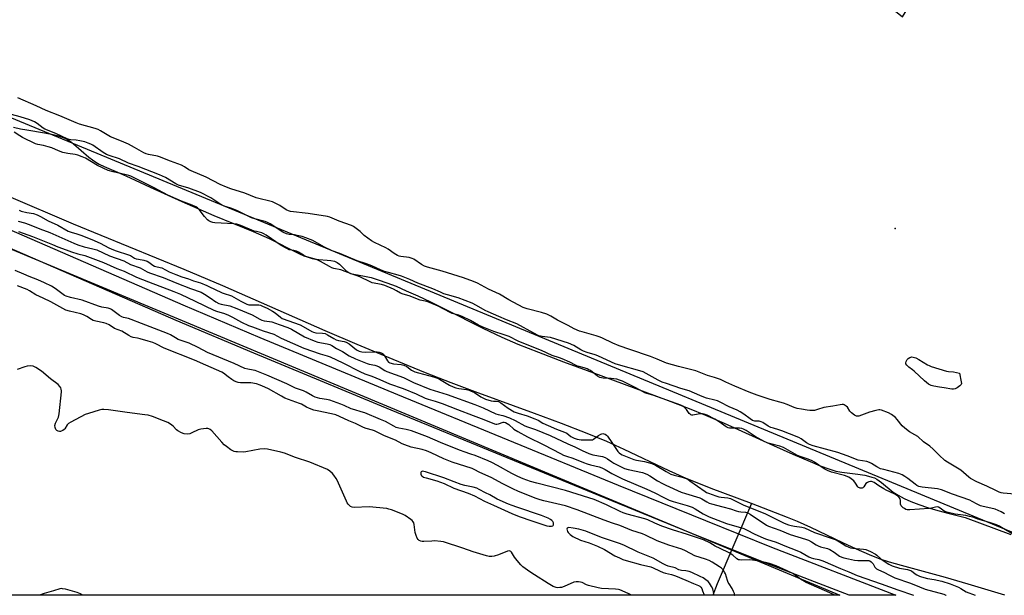
# Model space of a CAD drawing. Units: inches. Extents: x 1165770 to 1171770, y 529460 to 533460.
# Drawn here: x 1170323 to 1170829, y 529460 to 529756 of the extents above; entities that cross this region are included whole.
import ezdxf

# ---------------------------------------------------------------- set-up
doc = ezdxf.new("R2010")
doc.units = ezdxf.units.IN
doc.header["$MEASUREMENT"] = 0
for name, color, linetype in [('ELEV-Spot Elevation', 7, 'Continuous'), ('HYDRO-Hidden Single Line Stream', 5, 'Continuous'), ('HYDRO-Single Line Stream', 4, 'Continuous'), ('HYDRO-Water Body', 4, 'Continuous'), ('NTRL-Trees', 3, 'Continuous'), ('TRANS-Non Street Sidewalk', 7, 'Continuous'), ('Undefined', 1, 'Continuous')]:
    doc.layers.add(name, color=color, linetype=linetype)

msp = doc.modelspace()

# ---------------------------------------------------------------- linework, layer by layer
at = {"layer": 'ELEV-Spot Elevation'}
msp.add_point((1170772.77, 529648.69, 206.99), dxfattribs=at)
at = {"layer": 'HYDRO-Hidden Single Line Stream'}
msp.add_line((1170699.02, 529507.15), (1170681.45, 529465.9), dxfattribs=at)
at = {"layer": 'HYDRO-Single Line Stream'}
msp.add_line((1170681.45, 529465.9), (1170679.15, 529460.04), dxfattribs=at)
at = {"layer": 'HYDRO-Water Body'}
for points in [[(1170319.87, 529700.78), (1170323.38, 529699.92), (1170326.68, 529699.28), (1170335.85, 529697.78), (1170340.17, 529696.91), (1170342.35, 529696.36), (1170344.39, 529695.73), (1170346.22, 529695.02), (1170347.6, 529694.33), (1170348.98, 529693.45), (1170350.74, 529692.11), (1170358.61, 529685.29), (1170360.4, 529683.86), (1170362.08, 529682.73), (1170363.91, 529681.72), (1170366.41, 529680.55), (1170374.57, 529677.12), (1170379.85, 529674.73), (1170390, 529669.92), (1170406.34, 529662.46), (1170422.73, 529655.29), (1170442.92, 529647.02), (1170451.21, 529643.46), (1170454.35, 529641.9), (1170462.65, 529637.58), (1170466.86, 529635.55), (1170469.09, 529634.6), (1170471.25, 529633.79), (1170473.31, 529633.15), (1170474.98, 529632.78), (1170476.65, 529632.59), (1170480.95, 529632.34), (1170482.94, 529632.15), (1170484.72, 529631.79), (1170485.49, 529631.53), (1170486.16, 529631.2), (1170487.35, 529630.26), (1170490.57, 529627.03), (1170491.77, 529626.11), (1170493.06, 529625.56), (1170494.66, 529625.12), (1170500.16, 529624.13), (1170503.55, 529623.36), (1170507.28, 529622.26), (1170511.58, 529620.76), (1170516.4, 529618.88), (1170521.66, 529616.65), (1170527.52, 529614.01), (1170534.02, 529610.92), (1170541.57, 529607.19), (1170561.03, 529597.37), (1170570.81, 529592.69), (1170578.98, 529589.22), (1170589.54, 529585.03), (1170602.43, 529580.13), (1170621.59, 529573.04), (1170656.23, 529560.24), (1170667.05, 529556.06), (1170675.3, 529552.71), (1170685.02, 529548.49), (1170710.33, 529537), (1170720.2, 529532.66), (1170729.09, 529528.77), (1170734.35, 529526.59), (1170738.76, 529524.97), (1170742.38, 529523.89), (1170745.36, 529523.34), (1170753.57, 529522.34), (1170757.24, 529521.76), (1170759.11, 529521.35), (1170760.85, 529520.85), (1170762.17, 529520.35), (1170763.33, 529519.77), (1170765.75, 529518.09), (1170771.85, 529513.1), (1170774.35, 529511.47), (1170777.44, 529509.82), (1170780.9, 529508.27), (1170784.98, 529506.72), (1170789.37, 529505.26), (1170794.67, 529503.68), (1170800.56, 529502.07), (1170808.74, 529499.97), (1170832.27, 529491.33)], [(1170829.16, 529460.03), (1170810.33, 529465.78), (1170798.62, 529469.2), (1170776.13, 529475.3), (1170769.91, 529477.12), (1170765.1, 529478.68), (1170759.66, 529480.77), (1170752.98, 529483.68), (1170745.89, 529486.98), (1170729.41, 529494.85), (1170722.64, 529497.93), (1170717.45, 529500.09), (1170711.34, 529502.51), (1170699.02, 529507.15), (1170678.32, 529514.95), (1170671.05, 529517.79), (1170665.47, 529520.1), (1170656.71, 529524.04), (1170633.62, 529534.92), (1170624.61, 529539.03), (1170614.52, 529543.24), (1170601.48, 529548.3), (1170587.49, 529553.5), (1170556.98, 529564.63), (1170544.77, 529569.23), (1170531.55, 529574.49), (1170514.88, 529581.32), (1170496.36, 529589.06), (1170479.95, 529596.06), (1170427.34, 529619.22), (1170407.47, 529627.55), (1170350.77, 529650.83), (1170316.35, 529665.66)]]:
    msp.add_lwpolyline(points, dxfattribs=at)
at = {"layer": 'NTRL-Trees'}
msp.add_polyline3d([(1170844.74, 529487.54, 0), (1170129.86, 529783.86, 0), (1170105.8, 529794.94, 0), (1170118.65, 529837.3, 0), (1170149.31, 529851.92, 0), (1170231.25, 529810.25, 0), (1170258.43, 529825.23, 0), (1170295.14, 529931.09, 0), (1170321.53, 529996.36, 0), (1170349.31, 530015.81, 0), (1170390.97, 530019.98, 0), (1170514.58, 529963.03, 0), (1170622.53, 529874.07, 0), (1170650.18, 529851.03, 0), (1170675.52, 529825.69, 0), (1170722.09, 529801.26, 0), (1170776.6, 529757.51, 0), (1170813.73, 529817.63, 0), (1170827.95, 529847.22, 0), (1170879.3, 529937.6, 0)], dxfattribs=at)
msp.add_polyline3d([(1170142.36, 529711.64, 0), (1170744.41, 529460.04, 0), (1169978.88, 529460.12, 0), (1170008.03, 529524.37, 0), (1170071.94, 529711.03, 0), (1170096.53, 529728.31, 0)], close=True, dxfattribs=at)
at = {"layer": 'TRANS-Non Street Sidewalk'}
msp.add_lwpolyline([(1170317.53, 529648.23), (1170406.82, 529609.3), (1170446.47, 529592.6), (1170517.13, 529563.29), (1170630.56, 529516.61), (1170675.38, 529498.41), (1170709.21, 529484.87), (1170773.23, 529460.03), (1170749.2, 529460.03), (1170706, 529476.8), (1170672.14, 529490.34), (1170627.3, 529508.55), (1170513.81, 529555.26), (1170443.29, 529584.5), (1170403.41, 529601.3), (1170314.05, 529640.26)], dxfattribs=at)
at = {"layer": 'Undefined'}
for points, elevation in [([(1170834.3, 529512.05), (1170828.38, 529512.6), (1170827.33, 529512.77), (1170826.32, 529513.05), (1170824.48, 529513.88), (1170819.98, 529516.18), (1170814.71, 529518.29), (1170811.58, 529520.05), (1170810.64, 529520.75), (1170806.58, 529524.33), (1170799.74, 529528.41), (1170798.29, 529529.41), (1170795.47, 529532.02), (1170792.39, 529535.18), (1170790.58, 529536.68), (1170787.41, 529538.95), (1170784.51, 529541.61), (1170782.93, 529542.62), (1170780.24, 529544.01), (1170777.73, 529545.92), (1170776.48, 529547.12), (1170773.93, 529550.34), (1170772.91, 529551.46), (1170770.99, 529553.03), (1170769.41, 529553.81), (1170765.79, 529555.17), (1170764.95, 529555.34), (1170764.39, 529555.32), (1170762.97, 529555.05), (1170759.58, 529554.15), (1170754.23, 529552.19), (1170753.66, 529552.08), (1170753, 529552.08), (1170752.54, 529552.22), (1170751.85, 529552.63), (1170750.34, 529553.91), (1170749.58, 529554.76), (1170748.25, 529556.69), (1170747.66, 529557.3), (1170746.7, 529557.88), (1170746.19, 529558.06), (1170745.64, 529558.14), (1170744.51, 529558.01), (1170740.85, 529557.25), (1170736.16, 529556.53), (1170732.94, 529555.5), (1170731.31, 529555.12), (1170730.21, 529554.96), (1170729.06, 529554.99), (1170727.58, 529555.19), (1170724.63, 529555.66), (1170722.52, 529556.13), (1170720.99, 529556.62), (1170717.39, 529558.09), (1170715.49, 529558.76), (1170713.54, 529559.36), (1170708.56, 529560.7), (1170701.86, 529562.89), (1170697.83, 529564.44), (1170690.39, 529567.52), (1170685.88, 529569.55), (1170683.16, 529570.91), (1170682.12, 529571.32), (1170679.98, 529572), (1170676.36, 529572.99), (1170670.36, 529575.36), (1170661.46, 529577.64), (1170655.26, 529579.43), (1170650.57, 529581.42), (1170647.13, 529582.76), (1170636.48, 529586.32), (1170630.96, 529588.35), (1170627.78, 529589.69), (1170622.54, 529592.25), (1170621.32, 529592.77), (1170619.15, 529593.45), (1170612.09, 529595.43), (1170610.68, 529595.9), (1170607.96, 529597.09), (1170604.75, 529598.68), (1170599.4, 529601.54), (1170595.86, 529603.61), (1170593.89, 529604.53), (1170591.04, 529605.46), (1170583.69, 529607.23), (1170581.72, 529607.98), (1170574.38, 529611.93), (1170569.6, 529614.9), (1170563.93, 529617.4), (1170558.25, 529620.46), (1170556.18, 529621.42), (1170551.13, 529623.29), (1170540.13, 529626.74), (1170532.6, 529628.76), (1170530.97, 529629.28), (1170529.45, 529630.09), (1170525.5, 529632.8), (1170524.74, 529633.24), (1170524.2, 529633.44), (1170523.09, 529633.68), (1170518.8, 529634.28), (1170517.96, 529634.45), (1170517.17, 529634.72), (1170515.46, 529635.71), (1170512.36, 529638), (1170511.2, 529638.74), (1170505.38, 529641.39), (1170503.85, 529642.23), (1170500.08, 529645), (1170498, 529646.99), (1170495.97, 529648.66), (1170494.55, 529649.69), (1170493.52, 529650.19), (1170487.24, 529652.41), (1170482.33, 529654.42), (1170481.26, 529654.76), (1170471.17, 529656.29), (1170462.21, 529657.43), (1170461.15, 529657.67), (1170459.89, 529658.29), (1170456.75, 529660.5), (1170454.71, 529661.54), (1170452.88, 529662.35), (1170444.5, 529664.45), (1170438.69, 529666.74), (1170431.53, 529668.93), (1170429.21, 529669.8), (1170426.03, 529671.3), (1170418.82, 529674.96), (1170411.22, 529678.19), (1170410.02, 529678.84), (1170407.76, 529680.29), (1170406.09, 529681.09), (1170400.44, 529683.19), (1170394.92, 529685.5), (1170393.78, 529685.79), (1170389.29, 529686.65), (1170388.01, 529687.02), (1170386.77, 529687.5), (1170381.96, 529690.3), (1170378.88, 529691.96), (1170376.53, 529693), (1170371.03, 529695.19), (1170369.69, 529695.8), (1170364.64, 529698.86), (1170363.43, 529699.48), (1170361.78, 529700.03), (1170353.85, 529702.25), (1170352.07, 529702.85), (1170343.63, 529706.5), (1170336.69, 529709.28), (1170331.55, 529711.62), (1170322.03, 529715.75)], 206), ([(1170829.06, 529501.97), (1170827.31, 529503.01), (1170825.8, 529503.71), (1170824.22, 529504.28), (1170821.99, 529504.91), (1170818.04, 529505.64), (1170816.58, 529506.06), (1170814.86, 529506.83), (1170812.46, 529508.27), (1170811.19, 529508.9), (1170802.25, 529512.11), (1170796.7, 529514.21), (1170794.64, 529514.73), (1170786.76, 529515.67), (1170785.06, 529516.04), (1170784.03, 529516.5), (1170783.04, 529517.09), (1170779.33, 529520.04), (1170777.7, 529521.19), (1170776.49, 529521.92), (1170774.67, 529522.61), (1170766.95, 529524.63), (1170765.25, 529525.14), (1170763.47, 529526.01), (1170760.62, 529527.87), (1170759.67, 529528.39), (1170758.29, 529528.78), (1170753.83, 529529.59), (1170748.23, 529531.75), (1170743.31, 529533.5), (1170737.07, 529535.09), (1170730.64, 529536.92), (1170728.74, 529537.54), (1170727.22, 529538.39), (1170724.58, 529540.54), (1170723.36, 529541.24), (1170718.48, 529543.01), (1170714.66, 529544.64), (1170713.05, 529545.16), (1170710.26, 529545.88), (1170708.87, 529546.37), (1170707.54, 529547.02), (1170704.89, 529548.79), (1170703.9, 529549.27), (1170702.93, 529549.48), (1170700.73, 529549.59), (1170699.56, 529549.97), (1170698.32, 529550.72), (1170695.1, 529553.15), (1170693.15, 529554.43), (1170691.69, 529555.13), (1170687.57, 529556.87), (1170682.91, 529559.37), (1170681.59, 529559.99), (1170680.21, 529560.42), (1170675.96, 529561.45), (1170674.58, 529561.85), (1170672.48, 529562.67), (1170666.97, 529565.16), (1170662.63, 529566.38), (1170655.28, 529568.84), (1170653.19, 529569.6), (1170651.04, 529570.56), (1170644.95, 529574.11), (1170643.42, 529574.88), (1170641.57, 529575.51), (1170631.8, 529578.15), (1170629.05, 529579.08), (1170627.13, 529579.91), (1170620.07, 529583.21), (1170618.77, 529583.64), (1170614.52, 529584.81), (1170612.73, 529585.5), (1170611.26, 529586.25), (1170607.74, 529588.41), (1170604.91, 529589.74), (1170595.83, 529592.51), (1170594.16, 529592.83), (1170591.42, 529593.04), (1170590.57, 529593.21), (1170589.75, 529593.48), (1170587.15, 529594.77), (1170578.42, 529599.52), (1170573.16, 529601.57), (1170569.24, 529603.34), (1170563.67, 529605.71), (1170562.15, 529606.48), (1170557.75, 529609.11), (1170555.43, 529610.21), (1170548.34, 529612.89), (1170542.83, 529614.45), (1170540.99, 529615.08), (1170539.18, 529615.81), (1170535.31, 529617.57), (1170527.61, 529620.57), (1170523.51, 529622.38), (1170519.18, 529624.17), (1170517.53, 529624.7), (1170512.48, 529625.93), (1170510.42, 529626.55), (1170508.39, 529627.38), (1170504, 529629.38), (1170501.2, 529630.41), (1170496.35, 529632.06), (1170487.53, 529635.72), (1170483.57, 529637.05), (1170479.35, 529639.1), (1170473.67, 529642.37), (1170470.02, 529643.86), (1170468.1, 529644.49), (1170465.58, 529645.09), (1170464.18, 529645.31), (1170461.45, 529645.48), (1170460.09, 529645.84), (1170458.25, 529646.79), (1170451.72, 529651.02), (1170450.44, 529651.78), (1170449.18, 529652.25), (1170443.78, 529653.58), (1170442.14, 529654.09), (1170440.36, 529654.89), (1170434.68, 529657.93), (1170431.49, 529659.1), (1170428.16, 529660.1), (1170425.89, 529661.37), (1170421.3, 529664.38), (1170415.98, 529667.06), (1170409.88, 529669.27), (1170404.65, 529670.92), (1170403.33, 529671.57), (1170397.88, 529674.78), (1170394.85, 529676.17), (1170383.88, 529680.54), (1170378.91, 529682.28), (1170374.32, 529684.41), (1170368.94, 529686.11), (1170367.71, 529686.59), (1170365.88, 529687.67), (1170360.59, 529691.4), (1170359.56, 529691.94), (1170358.22, 529692.52), (1170356.55, 529693.09), (1170353.95, 529693.74), (1170352.05, 529694.03), (1170349.31, 529694.21), (1170348.52, 529694.38), (1170347.5, 529694.72), (1170344.82, 529695.99), (1170341.61, 529697.39), (1170336.03, 529699.62), (1170335.14, 529700.15), (1170332.08, 529702.61), (1170330.62, 529703.44), (1170328.27, 529704.39), (1170323.32, 529706.04), (1170318.83, 529707.26)], 204), ([(1170322.2, 529652.4), (1170325.56, 529651.47), (1170327.99, 529650.71), (1170333.47, 529648.37), (1170338.52, 529646.6), (1170350.82, 529641.11), (1170352.98, 529640.27), (1170356.16, 529639.22), (1170360.68, 529638.24), (1170362.74, 529637.66), (1170369.23, 529634.64), (1170376.55, 529631.96), (1170379.93, 529630.15), (1170384.94, 529628.37), (1170388.49, 529626.39), (1170389.75, 529625.77), (1170396.76, 529623.42), (1170403.72, 529620.53), (1170410.81, 529617.81), (1170416.28, 529615.84), (1170418.03, 529614.92), (1170420.85, 529613.03), (1170423.73, 529610.95), (1170425.28, 529610.11), (1170426.6, 529609.73), (1170430.94, 529608.82), (1170434.59, 529607.56), (1170442.45, 529604.24), (1170446.46, 529601.96), (1170447.51, 529601.47), (1170448.7, 529601.16), (1170451.34, 529600.83), (1170452.65, 529600.56), (1170456.3, 529599.18), (1170460.87, 529597.71), (1170462.62, 529596.85), (1170469.38, 529592.93), (1170474.29, 529590.83), (1170476.28, 529590.21), (1170480.94, 529589.4), (1170482.31, 529588.99), (1170483.36, 529588.47), (1170485.78, 529586.91), (1170488.81, 529585.3), (1170492.27, 529583.23), (1170495.54, 529581.58), (1170501.58, 529579.14), (1170502.61, 529578.88), (1170505.58, 529578.41), (1170506.61, 529578.09), (1170507.76, 529577.49), (1170510.58, 529575.67), (1170511.58, 529575.17), (1170520.25, 529572.07), (1170525.39, 529569.47), (1170533.68, 529566.09), (1170542.59, 529563.22), (1170556.91, 529558.07), (1170561.09, 529556.39), (1170567.71, 529553.29), (1170568.8, 529552.97), (1170571.33, 529552.44), (1170574.61, 529551.27), (1170577.62, 529549.86), (1170582.51, 529547.14), (1170583.88, 529546.6), (1170587.98, 529545.2), (1170595.56, 529542.12), (1170604.58, 529537.83), (1170608.27, 529536.33), (1170611.93, 529534.49), (1170615.51, 529532.89), (1170617.45, 529532.24), (1170622.51, 529531.35), (1170623.88, 529530.93), (1170625.11, 529530.22), (1170627.19, 529528.69), (1170628.27, 529528.01), (1170633.76, 529525.31), (1170635.62, 529524.72), (1170642.97, 529523.1), (1170645.2, 529522.37), (1170646.76, 529521.53), (1170650.68, 529518.92), (1170653.23, 529517.5), (1170655.05, 529516.61), (1170662.81, 529513.11), (1170665.02, 529512.34), (1170672.53, 529510.15), (1170673.45, 529509.7), (1170676, 529508.06), (1170677.3, 529507.42), (1170678.39, 529507.01), (1170684.33, 529505.47), (1170688.24, 529504.55), (1170691.07, 529503.54), (1170692.41, 529503.16), (1170693.5, 529502.98), (1170695.98, 529502.76), (1170697.08, 529502.48), (1170698.34, 529501.8), (1170701.65, 529499.54), (1170704.04, 529498.05), (1170706.78, 529496.08), (1170707.75, 529495.53), (1170713.6, 529493.55), (1170718.86, 529491.36), (1170726.74, 529488.93), (1170728.25, 529488.38), (1170729.84, 529487.57), (1170732.22, 529485.95), (1170733.2, 529485.42), (1170734.48, 529484.97), (1170737.97, 529484.04), (1170739.28, 529483.52), (1170741.52, 529482.18), (1170744.24, 529480.23), (1170745.46, 529479.61), (1170746.5, 529479.26), (1170748.77, 529478.71), (1170751.89, 529478.14), (1170753.63, 529478), (1170758.4, 529477.98), (1170759.23, 529477.87), (1170759.76, 529477.71), (1170760.5, 529477.31), (1170761.08, 529476.78), (1170761.46, 529476.23), (1170762.37, 529474.5), (1170763.23, 529473.62), (1170764.22, 529473.11), (1170767.08, 529471.96), (1170769.87, 529470.35), (1170772.69, 529469.08), (1170780.64, 529466.28), (1170785.38, 529464.33), (1170788.26, 529463.27), (1170797.86, 529460.54), (1170798.92, 529460.09), (1170799.04, 529460.03)], 204), ([(1170322.48, 529647.01), (1170329.56, 529644.58), (1170339.95, 529640.33), (1170342.69, 529639.25), (1170346.91, 529637.72), (1170349.58, 529636.57), (1170352.92, 529635.59), (1170356.48, 529634.78), (1170366.07, 529631.13), (1170372.98, 529628.05), (1170376.64, 529626.64), (1170382.99, 529623.64), (1170389.24, 529621.14), (1170402.17, 529616.28), (1170405.64, 529614.86), (1170413.2, 529611.32), (1170422.82, 529606.63), (1170424.21, 529606.09), (1170428.18, 529604.84), (1170430.33, 529603.99), (1170432.4, 529602.95), (1170437.04, 529600.42), (1170440.53, 529598.81), (1170442.66, 529597.98), (1170448.19, 529596.07), (1170453.62, 529594.31), (1170457.36, 529592.16), (1170468.96, 529587.04), (1170477.41, 529584.21), (1170481.02, 529583.23), (1170482.54, 529582.71), (1170489.07, 529579.6), (1170497.77, 529575.17), (1170500.4, 529573.93), (1170501.47, 529573.5), (1170503.95, 529572.75), (1170508.05, 529570.91), (1170513.11, 529568.81), (1170520.08, 529566.29), (1170526.67, 529563.56), (1170531.43, 529561.41), (1170532.95, 529560.9), (1170536.56, 529559.86), (1170540.1, 529558.63), (1170547.99, 529555.64), (1170555.95, 529552.45), (1170561.55, 529550.4), (1170566.91, 529548.18), (1170567.72, 529548.01), (1170568.18, 529548.02), (1170568.97, 529548.21), (1170571.38, 529548.99), (1170571.9, 529549.04), (1170572.67, 529548.89), (1170573.55, 529548.44), (1170574.41, 529547.84), (1170576.85, 529545.52), (1170578.88, 529544.26), (1170583.85, 529541.5), (1170592.34, 529537.45), (1170600.85, 529532.87), (1170602.42, 529532.11), (1170603.99, 529531.49), (1170607.15, 529530.53), (1170612.64, 529528.31), (1170614.61, 529527.61), (1170616.28, 529527.12), (1170620.8, 529526.09), (1170622.14, 529525.63), (1170623.9, 529524.76), (1170627.28, 529522.58), (1170632.79, 529519.85), (1170645.2, 529514.58), (1170649.34, 529512.67), (1170653.98, 529510.25), (1170656.68, 529509.01), (1170658.77, 529508.29), (1170665.97, 529506.23), (1170668.61, 529505.3), (1170670.07, 529504.56), (1170674.12, 529501.95), (1170677.32, 529500.42), (1170686.25, 529496.99), (1170695.08, 529494.36), (1170696.82, 529493.55), (1170700.45, 529491.61), (1170705.27, 529489.41), (1170706.63, 529488.9), (1170711.72, 529487.28), (1170717.02, 529485.08), (1170721.45, 529483.44), (1170724.31, 529482.14), (1170728.38, 529479.9), (1170729.58, 529479.34), (1170730.84, 529478.97), (1170733.64, 529478.41), (1170735.67, 529477.75), (1170744.76, 529473.79), (1170749, 529472.14), (1170753.24, 529470.17), (1170765.59, 529466.01), (1170774.21, 529462.78), (1170782.24, 529460.03)], 206), ([(1170741.84, 529460.04), (1170739.29, 529461.29), (1170727.04, 529466.66), (1170724.25, 529468.32), (1170721.48, 529470.43), (1170720.18, 529471.27), (1170717.4, 529472.66), (1170713.5, 529474.41), (1170711.66, 529475.13), (1170708.18, 529476.33), (1170703.36, 529477.65), (1170698.12, 529478.26), (1170693.75, 529478.18), (1170692.9, 529478.23), (1170692.37, 529478.34), (1170691.48, 529478.83), (1170689.43, 529480.62), (1170687.57, 529481.91), (1170682.86, 529484.03), (1170680.39, 529485.34), (1170677.55, 529487.06), (1170674.29, 529488.48), (1170666.12, 529491.38), (1170658.36, 529493.75), (1170652.99, 529495.65), (1170649.28, 529497.11), (1170645.67, 529498.82), (1170644.28, 529499.36), (1170635.09, 529501.8), (1170633.14, 529502.4), (1170631.61, 529503.08), (1170624.58, 529506.51), (1170618.1, 529509.26), (1170615.48, 529510.23), (1170603.45, 529513.86), (1170588.81, 529517.62), (1170585.5, 529518.61), (1170581.63, 529519.97), (1170579.03, 529521.05), (1170575.86, 529522.65), (1170568.6, 529526.8), (1170565.56, 529528.36), (1170563.68, 529529.21), (1170557.03, 529531.86), (1170554.89, 529532.68), (1170551.39, 529533.78), (1170549.57, 529534.43), (1170543.05, 529537.1), (1170539.25, 529538.51), (1170532.64, 529541.43), (1170524.26, 529544.52), (1170521.6, 529545.31), (1170517.87, 529545.95), (1170516.49, 529546.34), (1170515.19, 529546.96), (1170510.93, 529549.33), (1170508.39, 529550.49), (1170500.4, 529553.81), (1170498.54, 529554.42), (1170495.21, 529555.32), (1170493.27, 529555.97), (1170489.67, 529557.7), (1170488.06, 529558.34), (1170482.31, 529560.32), (1170480.64, 529560.69), (1170477.17, 529561.19), (1170474.77, 529561.9), (1170473.47, 529562.53), (1170470.17, 529564.46), (1170468.89, 529565.13), (1170467.84, 529565.55), (1170465.72, 529566.16), (1170464.7, 529566.54), (1170460.31, 529568.81), (1170449.94, 529573.27), (1170444.03, 529575.57), (1170442.99, 529575.82), (1170440.18, 529576.22), (1170438.66, 529576.66), (1170433.24, 529579.27), (1170419.47, 529584.91), (1170414.82, 529587.35), (1170410.19, 529589.59), (1170404.43, 529591.63), (1170403.01, 529592.37), (1170400.48, 529593.95), (1170398.98, 529594.67), (1170385.66, 529599.69), (1170380.36, 529601.84), (1170378.96, 529602.26), (1170376.45, 529602.81), (1170375.48, 529603.15), (1170374.31, 529603.86), (1170370.96, 529606.52), (1170370.28, 529606.95), (1170369.58, 529607.27), (1170368.58, 529607.58), (1170365.29, 529608.21), (1170363.55, 529608.67), (1170355.22, 529611.76), (1170349.11, 529613.15), (1170346.92, 529613.78), (1170346.01, 529614.21), (1170345.33, 529614.64), (1170341.2, 529617.79), (1170339.3, 529618.98), (1170335.74, 529620.74), (1170332.33, 529622.26), (1170327.96, 529623.89), (1170325.2, 529625.17), (1170320.77, 529626.96)], 206), ([(1170690.14, 529460.04), (1170690.22, 529460.18), (1170690.19, 529460.89), (1170689.81, 529461.91), (1170689.06, 529463.46), (1170687.46, 529465.85), (1170687.04, 529466.6), (1170686.63, 529467.68), (1170685.62, 529471.01), (1170685.15, 529471.99), (1170684.4, 529473.11), (1170683.66, 529473.92), (1170682.59, 529474.73), (1170678.73, 529477.02), (1170677.18, 529477.85), (1170675.41, 529478.55), (1170669.97, 529480.39), (1170665.06, 529482.92), (1170663.17, 529483.78), (1170656.47, 529485.89), (1170650.47, 529488), (1170644.53, 529491), (1170643.06, 529491.66), (1170637.54, 529493.3), (1170631.4, 529495.93), (1170627.53, 529497.18), (1170623.39, 529498.66), (1170609.53, 529504.03), (1170603.49, 529506.04), (1170592.39, 529508.52), (1170590.51, 529509.05), (1170588.36, 529509.82), (1170579.38, 529513.46), (1170576.32, 529514.83), (1170571.2, 529517.27), (1170565.19, 529520.56), (1170559.44, 529523.21), (1170556.57, 529524.79), (1170555.54, 529525.28), (1170545.24, 529528.56), (1170541, 529530.27), (1170534.52, 529533.27), (1170532.03, 529534.24), (1170529.87, 529534.91), (1170524.18, 529536.21), (1170520.85, 529537.37), (1170519.55, 529537.95), (1170516.06, 529539.84), (1170510.4, 529542.04), (1170505.41, 529544.52), (1170504.26, 529544.94), (1170501.09, 529545.77), (1170499.71, 529546.25), (1170495.58, 529548.28), (1170492.09, 529549.76), (1170487.35, 529552.01), (1170485.49, 529552.8), (1170483.32, 529553.37), (1170475.82, 529554.8), (1170474.19, 529555.26), (1170472.01, 529556.06), (1170470.47, 529556.74), (1170467.8, 529558.24), (1170466.8, 529558.71), (1170461.07, 529560.66), (1170459.26, 529561.41), (1170457.48, 529562.33), (1170450.79, 529566.17), (1170449.01, 529567.07), (1170446.64, 529568.08), (1170444.62, 529568.7), (1170441.77, 529569.24), (1170440.68, 529569.32), (1170436.56, 529569.21), (1170435.24, 529569.41), (1170434.23, 529569.72), (1170433.05, 529570.29), (1170432.07, 529570.91), (1170430.13, 529572.31), (1170427.67, 529574.25), (1170426.81, 529574.8), (1170418.65, 529578.27), (1170412.9, 529580.86), (1170397.22, 529587.17), (1170393.02, 529589.31), (1170391.5, 529589.95), (1170389.07, 529590.77), (1170384.93, 529591.95), (1170383.53, 529592.27), (1170381.28, 529592.61), (1170380.26, 529592.92), (1170379.05, 529593.58), (1170375.59, 529595.78), (1170371.7, 529597.27), (1170368.93, 529599.07), (1170367.44, 529599.85), (1170366.31, 529600.19), (1170362.21, 529601), (1170360.86, 529601.34), (1170359.85, 529601.84), (1170357.49, 529603.44), (1170355.78, 529604.23), (1170354.38, 529604.66), (1170348.56, 529606.07), (1170346.78, 529606.69), (1170345.28, 529607.45), (1170339.02, 529610.92), (1170335.1, 529612.85), (1170331.29, 529614.54), (1170328.14, 529616.6), (1170326.93, 529617.23), (1170321.91, 529619.06)], 204)]:
    msp.add_lwpolyline(points, dxfattribs=dict(at, elevation=elevation))
for points, elevation in [([(1170802.74, 529565.98), (1170801.87, 529566.06), (1170798.03, 529566.77), (1170795.61, 529567.1), (1170792.68, 529567.62), (1170791.25, 529567.97), (1170789.96, 529568.64), (1170787.84, 529570.22), (1170782.66, 529575.21), (1170781.77, 529575.94), (1170779.85, 529577.31), (1170778.79, 529578.33), (1170778.34, 529578.99), (1170778.26, 529579.47), (1170778.44, 529580.24), (1170778.96, 529581.25), (1170779.48, 529581.85), (1170780.34, 529582.34), (1170781.33, 529582.57), (1170782.11, 529582.5), (1170783.43, 529582.04), (1170784.96, 529581.32), (1170789.51, 529578.55), (1170790.29, 529578.14), (1170791.38, 529577.72), (1170799.21, 529575.22), (1170800.23, 529575.04), (1170802.73, 529574.85), (1170805.8, 529574.2), (1170806.78, 529569.79), (1170806.84, 529568.96), (1170806.74, 529568.46), (1170806.46, 529568.03), (1170806.06, 529567.65), (1170804.61, 529566.62), (1170803.57, 529566.1)], 208), ([(1170530, 529523.83), (1170529.61, 529523.74), (1170529.31, 529523.51), (1170529.15, 529523.11), (1170529.15, 529522.35), (1170529.3, 529521.85), (1170529.57, 529521.44), (1170530.44, 529520.85), (1170531.85, 529520.37), (1170537.38, 529518.9), (1170539.26, 529518.28), (1170541.1, 529517.55), (1170546.11, 529515.1), (1170553.42, 529512.62), (1170556.66, 529511.14), (1170561.87, 529508.42), (1170566.45, 529506.42), (1170575.94, 529502.02), (1170579.72, 529500.55), (1170586.08, 529498.3), (1170593.86, 529495.77), (1170595.09, 529495.53), (1170596.19, 529495.55), (1170596.88, 529495.75), (1170597.05, 529495.88), (1170597.26, 529496.26), (1170597.34, 529496.75), (1170597.29, 529497.26), (1170596.95, 529497.93), (1170596.39, 529498.51), (1170595.75, 529499.04), (1170594.51, 529499.75), (1170591.18, 529501.11), (1170578.46, 529505.36), (1170576.11, 529506.2), (1170574.21, 529506.97), (1170568.29, 529509.53), (1170564.58, 529511.72), (1170562.27, 529512.68), (1170559.07, 529514.51), (1170557.82, 529515.12), (1170556.03, 529515.69), (1170551.73, 529516.54), (1170549.81, 529517.02), (1170546.31, 529518.31), (1170541.02, 529520.47), (1170531.47, 529523.56), (1170530.67, 529523.76)], 202)]:
    msp.add_lwpolyline(points, close=True, dxfattribs=dict(at, elevation=elevation))
for points in [[(1170834.4, 529490.76, 202), (1170827.5, 529494.98, 202), (1170826.47, 529495.52, 202), (1170824.88, 529496.21, 202), (1170821.33, 529497.41, 202), (1170815.22, 529499.16, 202), (1170812.67, 529500.14, 202), (1170811.06, 529500.61, 202), (1170809.13, 529501, 202), (1170803.57, 529501.71, 202), (1170799.32, 529502.74, 202), (1170798.01, 529503.31, 202), (1170795.97, 529504.91, 202), (1170795.06, 529505.36, 202), (1170794.34, 529505.45, 202), (1170793.59, 529505.4, 202), (1170791.46, 529504.9, 202), (1170790.29, 529504.74, 202), (1170780.4, 529504.02, 202), (1170779.06, 529504, 202), (1170778.3, 529504.19, 202), (1170777.56, 529504.59, 202), (1170776.87, 529505.09, 202), (1170776.25, 529505.66, 202), (1170775.91, 529506.07, 202), (1170775.64, 529506.83, 202), (1170775.51, 529508.86, 202), (1170775.32, 529509.62, 202), (1170774.95, 529510.3, 202), (1170774.22, 529511.07, 202), (1170773.56, 529511.52, 202), (1170772.38, 529512.17, 202), (1170768.23, 529514.09, 202), (1170766.95, 529514.76, 202), (1170764.42, 529516.32, 202), (1170762, 529518.02, 202), (1170761.24, 529518.42, 202), (1170760.59, 529518.59, 202), (1170760.1, 529518.59, 202), (1170759.31, 529518.41, 202), (1170758.55, 529518.1, 202), (1170757.68, 529517.49, 202), (1170756.69, 529515.83, 202), (1170756.21, 529515.36, 202), (1170755.8, 529515.15, 202), (1170755.37, 529515.06, 202), (1170754.91, 529515.09, 202), (1170754.47, 529515.24, 202), (1170754.05, 529515.47, 202), (1170753.69, 529515.8, 202), (1170752.49, 529517.68, 202), (1170751.6, 529518.81, 202), (1170750.25, 529519.98, 202), (1170749.01, 529520.79, 202), (1170746.84, 529521.66, 202), (1170740.08, 529523.36, 202), (1170738.03, 529524.12, 202), (1170736.28, 529525.09, 202), (1170731.35, 529528.41, 202), (1170730.11, 529529.16, 202), (1170728.05, 529530.05, 202), (1170723.98, 529531.35, 202), (1170722.66, 529531.88, 202), (1170715.51, 529536.07, 202), (1170713.58, 529536.75, 202), (1170707.55, 529538.26, 202), (1170705.91, 529538.9, 202), (1170700.94, 529541.6, 202), (1170696.34, 529544.78, 202), (1170694.98, 529545.53, 202), (1170693.97, 529545.82, 202), (1170692.89, 529545.96, 202), (1170688.62, 529545.9, 202), (1170687.78, 529545.97, 202), (1170686.98, 529546.19, 202), (1170685.98, 529546.73, 202), (1170682.37, 529549.2, 202), (1170680.14, 529550.6, 202), (1170676.2, 529552.6, 202), (1170674.62, 529553.22, 202), (1170673.83, 529553.34, 202), (1170672.69, 529553.33, 202), (1170671.55, 529553.22, 202), (1170668.8, 529552.73, 202), (1170668.29, 529552.72, 202), (1170667.83, 529552.81, 202), (1170667.42, 529553.09, 202), (1170667.06, 529553.48, 202), (1170665.55, 529555.61, 202), (1170664.63, 529556.64, 202), (1170663.8, 529557.28, 202), (1170662.67, 529557.85, 202), (1170648.35, 529562.94, 202), (1170645.23, 529563.84, 202), (1170644.22, 529564.21, 202), (1170642.98, 529564.78, 202), (1170639.54, 529566.68, 202), (1170633.75, 529569.62, 202), (1170632.75, 529570.08, 202), (1170631.13, 529570.68, 202), (1170629.75, 529571.09, 202), (1170628.3, 529571.35, 202), (1170626.84, 529571.5, 202), (1170622.78, 529571.72, 202), (1170621.17, 529572.07, 202), (1170619.92, 529572.72, 202), (1170616.22, 529575.53, 202), (1170615.51, 529575.98, 202), (1170614.56, 529576.46, 202), (1170613, 529577, 202), (1170610.47, 529577.63, 202), (1170609.62, 529577.92, 202), (1170608.54, 529578.39, 202), (1170605.71, 529579.84, 202), (1170601.69, 529581.57, 202), (1170600.33, 529582.1, 202), (1170596.67, 529583.26, 202), (1170591.07, 529585.85, 202), (1170579.52, 529590.51, 202), (1170578.11, 529591.19, 202), (1170575.56, 529592.61, 202), (1170574.54, 529593.09, 202), (1170571.86, 529593.87, 202), (1170566.65, 529595.66, 202), (1170560.56, 529598.12, 202), (1170558.73, 529598.99, 202), (1170554.57, 529601.34, 202), (1170550.4, 529603.35, 202), (1170548.59, 529604.09, 202), (1170545.31, 529604.99, 202), (1170544.28, 529605.35, 202), (1170537.96, 529608.68, 202), (1170533.65, 529610.57, 202), (1170532.2, 529611.05, 202), (1170528.73, 529611.84, 202), (1170523.13, 529613.93, 202), (1170520.08, 529614.78, 202), (1170518.63, 529615.42, 202), (1170516.61, 529616.61, 202), (1170515.14, 529617.36, 202), (1170510.72, 529619.23, 202), (1170508.88, 529619.78, 202), (1170504.21, 529620.73, 202), (1170502.84, 529621.29, 202), (1170498.09, 529623.63, 202), (1170496.89, 529624.13, 202), (1170493.89, 529625.13, 202), (1170488.01, 529627.37, 202), (1170484.51, 529628.09, 202), (1170483.47, 529628.39, 202), (1170482.17, 529629.05, 202), (1170477.58, 529631.68, 202), (1170475.45, 529632.71, 202), (1170474.36, 529633.08, 202), (1170471.71, 529633.75, 202), (1170470.12, 529634.3, 202), (1170468.86, 529634.93, 202), (1170466.35, 529636.44, 202), (1170465.29, 529636.93, 202), (1170463.9, 529637.34, 202), (1170461.55, 529637.69, 202), (1170460.22, 529638.25, 202), (1170457.41, 529639.86, 202), (1170449.68, 529645.15, 202), (1170448.47, 529645.89, 202), (1170447.45, 529646.37, 202), (1170444.62, 529647, 202), (1170443.57, 529647.31, 202), (1170436.72, 529650.12, 202), (1170434.62, 529650.76, 202), (1170433.02, 529650.95, 202), (1170423.38, 529651.48, 202), (1170422.23, 529651.63, 202), (1170421.18, 529651.97, 202), (1170420.23, 529652.49, 202), (1170419.58, 529653.04, 202), (1170418.03, 529654.83, 202), (1170415.18, 529658.42, 202), (1170414.41, 529659.17, 202), (1170413.58, 529659.76, 202), (1170411.58, 529660.69, 202), (1170406.12, 529662.64, 202), (1170399.2, 529665.74, 202), (1170392.2, 529669.46, 202), (1170380.15, 529675.47, 202), (1170379.05, 529675.91, 202), (1170377.83, 529676.28, 202), (1170371.14, 529677.69, 202), (1170368.57, 529678.46, 202), (1170363.06, 529681.08, 202), (1170356.9, 529684.71, 202), (1170355.15, 529685.5, 202), (1170352.99, 529686.33, 202), (1170351.53, 529686.7, 202), (1170347.77, 529687.23, 202), (1170345.22, 529687.74, 202), (1170342.97, 529688.49, 202), (1170339.53, 529690, 202), (1170337.75, 529690.67, 202), (1170335.24, 529691.32, 202), (1170332.29, 529691.86, 202), (1170331.15, 529692.18, 202), (1170324.47, 529695.39, 202), (1170323.08, 529696.2, 202), (1170320.19, 529698.14, 202)], [(1170322.75, 529657.95, 202), (1170323.74, 529657.54, 202), (1170326.76, 529656.75, 202), (1170330.06, 529656.31, 202), (1170331.94, 529655.64, 202), (1170333.76, 529654.79, 202), (1170337.72, 529652.54, 202), (1170342.56, 529650.33, 202), (1170348.03, 529647.29, 202), (1170349.53, 529646.7, 202), (1170352.4, 529645.82, 202), (1170354.47, 529645.1, 202), (1170360.14, 529642.94, 202), (1170364.45, 529641.03, 202), (1170368.76, 529638.75, 202), (1170371.21, 529637.65, 202), (1170372.58, 529637.15, 202), (1170378.92, 529635.15, 202), (1170379.96, 529634.68, 202), (1170382.11, 529633.42, 202), (1170382.93, 529633.09, 202), (1170384.01, 529632.83, 202), (1170386.75, 529632.36, 202), (1170388.46, 529631.85, 202), (1170389.47, 529631.31, 202), (1170391.47, 529629.75, 202), (1170392.25, 529629.28, 202), (1170393, 529629.03, 202), (1170395.23, 529628.57, 202), (1170396.09, 529628.31, 202), (1170399.89, 529626.35, 202), (1170403.24, 529624.95, 202), (1170406.3, 529623.79, 202), (1170409.73, 529622.68, 202), (1170412.31, 529621.71, 202), (1170415.85, 529620.6, 202), (1170419.18, 529619.3, 202), (1170420.54, 529618.7, 202), (1170423.11, 529617.36, 202), (1170427.03, 529615.52, 202), (1170428.56, 529614.97, 202), (1170430.91, 529614.31, 202), (1170431.86, 529613.94, 202), (1170436.66, 529611.2, 202), (1170439.78, 529609.78, 202), (1170440.82, 529609.45, 202), (1170441.58, 529609.32, 202), (1170444.75, 529609.41, 202), (1170445.87, 529609.35, 202), (1170446.71, 529609.16, 202), (1170447.82, 529608.74, 202), (1170450.26, 529607.64, 202), (1170452.86, 529606.15, 202), (1170454.22, 529605.23, 202), (1170456.96, 529603.04, 202), (1170457.96, 529602.42, 202), (1170467.07, 529599.1, 202), (1170468.63, 529598.29, 202), (1170473.12, 529595.67, 202), (1170474, 529595.28, 202), (1170475.17, 529595.01, 202), (1170478.54, 529594.8, 202), (1170479.9, 529594.55, 202), (1170481.19, 529593.98, 202), (1170484.42, 529592.04, 202), (1170485.62, 529591.44, 202), (1170486.89, 529591.08, 202), (1170489.68, 529590.55, 202), (1170490.75, 529590.22, 202), (1170492.23, 529589.31, 202), (1170496.07, 529586.31, 202), (1170496.79, 529585.86, 202), (1170497.49, 529585.54, 202), (1170498.78, 529585.22, 202), (1170500.74, 529585.04, 202), (1170505.62, 529585.28, 202), (1170506.67, 529585.26, 202), (1170507.68, 529585.08, 202), (1170508.72, 529584.72, 202), (1170509.44, 529584.36, 202), (1170510.05, 529583.86, 202), (1170510.53, 529583.17, 202), (1170511.47, 529581.42, 202), (1170512.05, 529580.52, 202), (1170512.58, 529579.96, 202), (1170513.26, 529579.58, 202), (1170515.13, 529579.11, 202), (1170519.06, 529578.65, 202), (1170520.41, 529578.33, 202), (1170521.92, 529577.64, 202), (1170524.4, 529575.82, 202), (1170526.02, 529574.98, 202), (1170527.93, 529574.39, 202), (1170535.71, 529572.32, 202), (1170538.16, 529571.48, 202), (1170539.66, 529570.68, 202), (1170543.8, 529568.11, 202), (1170545.77, 529567.19, 202), (1170547.06, 529566.75, 202), (1170548.63, 529566.36, 202), (1170552.53, 529565.79, 202), (1170553.97, 529565.48, 202), (1170555.06, 529565.04, 202), (1170556.66, 529564.24, 202), (1170559.9, 529562.12, 202), (1170562.4, 529560.9, 202), (1170565.34, 529560.06, 202), (1170566.38, 529559.92, 202), (1170567.98, 529559.87, 202), (1170569.04, 529559.61, 202), (1170570.25, 529558.9, 202), (1170573.96, 529556.21, 202), (1170577.14, 529554.39, 202), (1170579.11, 529553.62, 202), (1170583.71, 529552.35, 202), (1170587.7, 529550.83, 202), (1170589.43, 529550.01, 202), (1170591.81, 529548.58, 202), (1170594.6, 529547.31, 202), (1170598.91, 529545.51, 202), (1170602.97, 529543.97, 202), (1170604.07, 529543.32, 202), (1170606.2, 529541.73, 202), (1170606.92, 529541.33, 202), (1170607.93, 529540.9, 202), (1170609.51, 529540.39, 202), (1170611.45, 529540.04, 202), (1170616.71, 529539.9, 202), (1170617.25, 529540.01, 202), (1170617.76, 529540.25, 202), (1170620.35, 529542.22, 202), (1170621.6, 529542.89, 202), (1170622.64, 529543.16, 202), (1170623.14, 529543.12, 202), (1170623.86, 529542.89, 202), (1170624.51, 529542.44, 202), (1170625.06, 529541.77, 202), (1170627.18, 529538.52, 202), (1170630.41, 529533.94, 202), (1170630.98, 529533.29, 202), (1170631.65, 529532.8, 202), (1170632.64, 529532.31, 202), (1170638.6, 529529.86, 202), (1170639.98, 529529.54, 202), (1170644.11, 529528.9, 202), (1170647.77, 529527.8, 202), (1170649.69, 529526.86, 202), (1170655.14, 529523.6, 202), (1170657.62, 529522.38, 202), (1170659.33, 529521.79, 202), (1170663.42, 529520.85, 202), (1170665.36, 529520.13, 202), (1170666.42, 529519.6, 202), (1170667.41, 529518.95, 202), (1170675.19, 529513.38, 202), (1170675.91, 529512.96, 202), (1170676.87, 529512.53, 202), (1170680.65, 529511.18, 202), (1170682.25, 529510.7, 202), (1170683.5, 529510.49, 202), (1170686.77, 529510.21, 202), (1170688.26, 529509.78, 202), (1170695.08, 529506.34, 202), (1170705.89, 529502.03, 202), (1170713.74, 529498.13, 202), (1170715.87, 529497.17, 202), (1170718.03, 529496.33, 202), (1170719.39, 529495.93, 202), (1170721.02, 529495.61, 202), (1170724.84, 529495.08, 202), (1170726.27, 529494.73, 202), (1170731.35, 529492.25, 202), (1170740, 529489.39, 202), (1170742.49, 529488.47, 202), (1170744.15, 529487.59, 202), (1170747.53, 529485.46, 202), (1170749.04, 529484.76, 202), (1170749.83, 529484.51, 202), (1170751, 529484.3, 202), (1170754.71, 529483.93, 202), (1170756.57, 529483.84, 202), (1170757.79, 529483.56, 202), (1170760.15, 529482.48, 202), (1170762.71, 529481.15, 202), (1170763.42, 529480.64, 202), (1170765.39, 529478.86, 202), (1170767.62, 529477.23, 202), (1170769.51, 529476.03, 202), (1170771.27, 529475.16, 202), (1170775.07, 529474, 202), (1170779.08, 529473.29, 202), (1170780.19, 529473.02, 202), (1170781.14, 529472.55, 202), (1170783.09, 529471.13, 202), (1170783.88, 529470.64, 202), (1170785.31, 529469.95, 202), (1170786.37, 529469.57, 202), (1170789.41, 529468.75, 202), (1170792.86, 529468.15, 202), (1170796.84, 529467.32, 202), (1170800.99, 529465.9, 202), (1170805.33, 529464.15, 202), (1170806.47, 529463.56, 202), (1170809.35, 529461.82, 202), (1170813.91, 529460.03, 202)], [(1170637.03, 529460.05, 202), (1170636.3, 529460.66, 202), (1170635.62, 529461.05, 202), (1170631.39, 529462.79, 202), (1170630.62, 529463.05, 202), (1170629.15, 529463.24, 202), (1170621.97, 529463.59, 202), (1170620.2, 529463.81, 202), (1170615.25, 529465.02, 202), (1170614.17, 529465.44, 202), (1170612.04, 529466.57, 202), (1170611.2, 529466.79, 202), (1170610.05, 529466.94, 202), (1170608.89, 529466.97, 202), (1170607.76, 529466.72, 202), (1170602.79, 529464.6, 202), (1170601.38, 529464.11, 202), (1170600.55, 529463.99, 202), (1170599.42, 529463.94, 202), (1170598.59, 529464.01, 202), (1170598.06, 529464.15, 202), (1170597.04, 529464.63, 202), (1170594.57, 529466.09, 202), (1170587.55, 529470.52, 202), (1170585.09, 529472.13, 202), (1170581.54, 529474.65, 202), (1170580.48, 529475.66, 202), (1170578.58, 529477.96, 202), (1170577.31, 529479.63, 202), (1170575.79, 529482.18, 202), (1170575.41, 529482.56, 202), (1170575.01, 529482.77, 202), (1170574.54, 529482.84, 202), (1170573.74, 529482.68, 202), (1170569.04, 529480.88, 202), (1170566.78, 529480.15, 202), (1170565.65, 529479.93, 202), (1170564.32, 529479.94, 202), (1170562.88, 529480.28, 202), (1170556.03, 529482.41, 202), (1170550.78, 529484.27, 202), (1170540.81, 529487.5, 202), (1170539.38, 529487.73, 202), (1170536.19, 529487.96, 202), (1170534.75, 529487.93, 202), (1170530.72, 529487.63, 202), (1170529.88, 529487.69, 202), (1170529.09, 529487.93, 202), (1170528.35, 529488.29, 202), (1170527.72, 529488.79, 202), (1170527.26, 529489.44, 202), (1170526.7, 529490.71, 202), (1170526.2, 529492.33, 202), (1170525.66, 529496.48, 202), (1170525.48, 529497.32, 202), (1170525.26, 529497.82, 202), (1170524.71, 529498.44, 202), (1170524.02, 529498.98, 202), (1170521.04, 529500.99, 202), (1170519.75, 529501.74, 202), (1170514.01, 529504, 202), (1170512.73, 529504.38, 202), (1170511.64, 529504.59, 202), (1170502.56, 529505.44, 202), (1170494.88, 529505.19, 202), (1170493.8, 529505.34, 202), (1170493.08, 529505.71, 202), (1170491.86, 529506.93, 202), (1170491.32, 529507.62, 202), (1170490.87, 529508.38, 202), (1170486.85, 529517.74, 202), (1170486.32, 529518.81, 202), (1170485.56, 529520.08, 202), (1170484.42, 529521.82, 202), (1170483.7, 529522.73, 202), (1170482.46, 529523.84, 202), (1170481.12, 529524.71, 202), (1170472.06, 529528.52, 202), (1170464.76, 529530.85, 202), (1170459.08, 529533.04, 202), (1170457.25, 529533.54, 202), (1170450.27, 529535.12, 202), (1170448.81, 529535.31, 202), (1170446.48, 529535.19, 202), (1170439.27, 529533.85, 202), (1170437.82, 529533.65, 202), (1170434.91, 529533.72, 202), (1170434.05, 529533.82, 202), (1170433.26, 529534, 202), (1170432.57, 529534.31, 202), (1170431.6, 529534.9, 202), (1170429.25, 529536.53, 202), (1170428.13, 529537.4, 202), (1170426.89, 529538.69, 202), (1170421.77, 529544.57, 202), (1170420.92, 529545.31, 202), (1170420.21, 529545.67, 202), (1170419.66, 529545.76, 202), (1170418.79, 529545.76, 202), (1170416.11, 529545.46, 202), (1170414.71, 529545.02, 202), (1170411.51, 529543.5, 202), (1170410.42, 529543.08, 202), (1170409.29, 529542.92, 202), (1170407.57, 529543.04, 202), (1170406.25, 529543.51, 202), (1170404.28, 529544.61, 202), (1170403.63, 529545.14, 202), (1170401.92, 529546.96, 202), (1170400.55, 529547.98, 202), (1170399.1, 529548.89, 202), (1170396.96, 529549.8, 202), (1170391.25, 529551.98, 202), (1170388.98, 529552.57, 202), (1170387.26, 529552.88, 202), (1170378.3, 529554.04, 202), (1170368.75, 529555.41, 202), (1170366.26, 529555.56, 202), (1170365.22, 529555.49, 202), (1170363.93, 529555.22, 202), (1170358.37, 529553.54, 202), (1170356.74, 529552.92, 202), (1170349.39, 529549.13, 202), (1170348.14, 529548.39, 202), (1170347.7, 529548.05, 202), (1170347.35, 529547.65, 202), (1170346.19, 529545.6, 202), (1170345.82, 529545.21, 202), (1170345.16, 529544.75, 202), (1170344.43, 529544.39, 202), (1170343.93, 529544.24, 202), (1170343.43, 529544.21, 202), (1170342.73, 529544.37, 202), (1170342.13, 529544.73, 202), (1170341.67, 529545.35, 202), (1170341.26, 529546.36, 202), (1170341.11, 529547.4, 202), (1170341.41, 529548.47, 202), (1170342.96, 529551.65, 202), (1170343.21, 529552.44, 202), (1170343.36, 529553.38, 202), (1170344.55, 529564.57, 202), (1170344.53, 529565.15, 202), (1170344.37, 529565.96, 202), (1170344.1, 529566.74, 202), (1170343.72, 529567.45, 202), (1170342.75, 529568.42, 202), (1170338.81, 529571.37, 202), (1170334.27, 529575.18, 202), (1170331.28, 529577.14, 202), (1170329.97, 529577.78, 202), (1170328.55, 529577.96, 202), (1170326.8, 529577.87, 202), (1170325.66, 529577.54, 202), (1170321.75, 529576.11, 202)], [(1170679.79, 529460.05, 202), (1170679.67, 529460.97, 202), (1170679.06, 529463.28, 202), (1170678.45, 529464.59, 202), (1170677.41, 529466.31, 202), (1170676.7, 529467.17, 202), (1170675.61, 529468.05, 202), (1170674.21, 529468.98, 202), (1170672.64, 529469.78, 202), (1170668.29, 529471.8, 202), (1170666.9, 529472.34, 202), (1170665.32, 529472.65, 202), (1170663.09, 529472.74, 202), (1170662.33, 529472.88, 202), (1170661.66, 529473.15, 202), (1170659.77, 529474.16, 202), (1170656.2, 529475.09, 202), (1170654.95, 529475.51, 202), (1170653.66, 529476.15, 202), (1170648.54, 529479.09, 202), (1170640.79, 529482.28, 202), (1170633.48, 529485.75, 202), (1170631.25, 529486.6, 202), (1170622.01, 529489.78, 202), (1170613.85, 529492.95, 202), (1170610.38, 529493.98, 202), (1170607.44, 529494.53, 202), (1170605.09, 529494.82, 202), (1170604.61, 529494.77, 202), (1170604.24, 529494.5, 202), (1170604.18, 529494.09, 202), (1170604.27, 529493.6, 202), (1170604.56, 529492.81, 202), (1170604.85, 529492.3, 202), (1170605.8, 529491.29, 202), (1170607.21, 529490.29, 202), (1170611.24, 529488.38, 202), (1170615.6, 529487.01, 202), (1170619.96, 529485.26, 202), (1170623.51, 529483.51, 202), (1170628.87, 529480.35, 202), (1170631.16, 529479.25, 202), (1170632.97, 529478.5, 202), (1170634.62, 529477.99, 202), (1170641.93, 529475.91, 202), (1170647.36, 529474.6, 202), (1170648.42, 529474.19, 202), (1170651.71, 529472.58, 202), (1170653.55, 529471.78, 202), (1170654.82, 529471.41, 202), (1170657.95, 529470.73, 202), (1170660.04, 529470.07, 202), (1170665.35, 529467.89, 202), (1170669.21, 529466.07, 202), (1170671.79, 529465.14, 202), (1170672.46, 529464.74, 202), (1170673, 529464.19, 202), (1170673.42, 529463.46, 202), (1170673.87, 529462.39, 202), (1170674.68, 529460.2, 202), (1170674.72, 529460.05, 202)], [(1170355.53, 529460.09, 200), (1170354.28, 529460.86, 200), (1170352.58, 529461.42, 200), (1170346.52, 529463.12, 200), (1170345.07, 529463.44, 200), (1170344.5, 529463.48, 200), (1170343.69, 529463.35, 200), (1170340.4, 529462.31, 200), (1170335.65, 529460.98, 200), (1170333.3, 529460.08, 200)]]:
    msp.add_polyline3d(points, dxfattribs=at)

doc.saveas('drawing.dxf')
